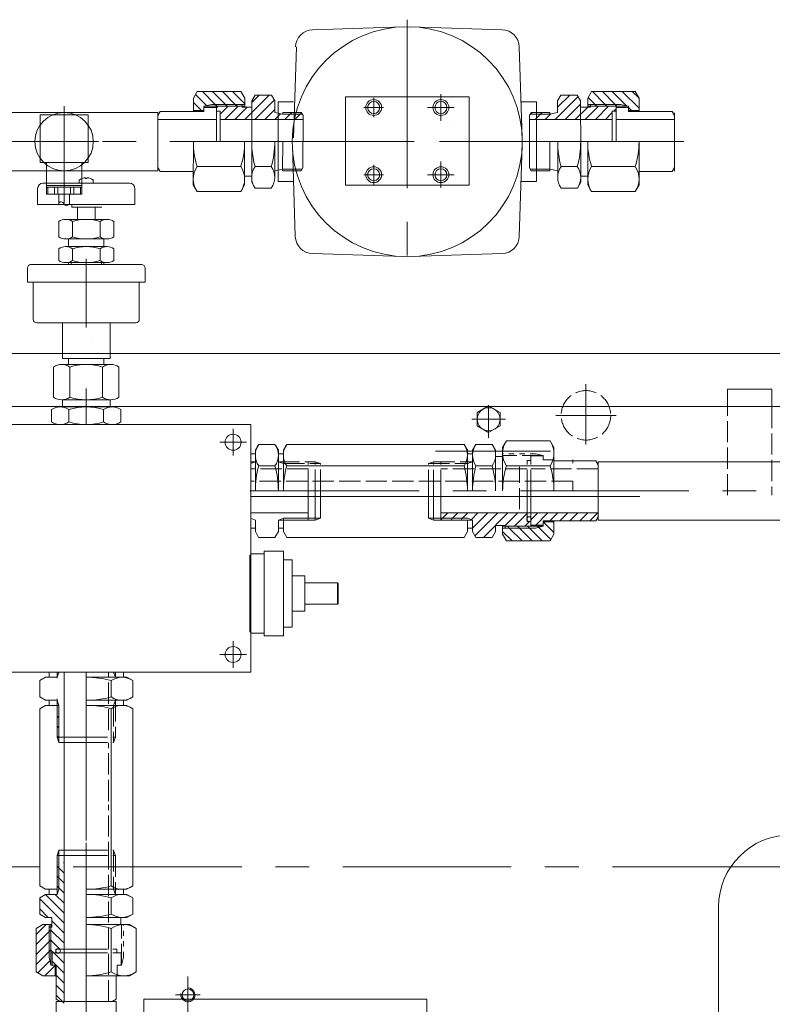
# Model space of a CAD drawing. Units: inches. Extents: x 76 to 22091, y 292 to 17065.
# Drawn here: x 11742 to 12167, y 7151 to 7707 of the extents above; entities that cross this region are included whole.
import ezdxf

# ---------------------------------------------------------------- set-up
doc = ezdxf.new("R2010")
doc.units = ezdxf.units.IN
doc.header["$MEASUREMENT"] = 0
for name, pattern in [('ACAD_ISO02W100', [15, 12, -3]), ('CENTER', [50.8, 31.75, -6.35, 6.35, -6.35]), ('EB_DASH', [6, 3, -3])]:
    doc.linetypes.add(name, pattern=pattern)
for name, color, linetype, lineweight in [('CAXA0', 7, 'Continuous', 5), ('CAXA1', 5, 'CENTER', 5), ('CAXA2', 6, 'EB_DASH', 5), ('CAXA3', 7, 'Continuous', 5), ('CAXA4', 3, 'Continuous', 5)]:
    doc.layers.add(name, color=color, linetype=linetype, lineweight=lineweight)

msp = doc.modelspace()

# ---------------------------------------------------------------- linework, layer by layer
at = {"layer": 'CAXA0', "color": 7, "linetype": 'Continuous', "lineweight": 5}
for p, q in [((11840.09, 7662.9), (11840.08, 7655.4)), ((11840.09, 7662.9), (11842.28, 7666.69)), ((11841.27, 7664.96), (11847.51, 7658.71)), ((11842.28, 7666.69), (11866.9, 7666.67)), ((11845.2, 7666.69), (11852.49, 7659.39)), ((11850.85, 7666.69), (11858.15, 7659.38)), ((11856.51, 7666.68), (11863.8, 7659.37)), ((11862.17, 7666.68), (11869.08, 7659.75)), ((11869.09, 7662.88), (11866.9, 7666.67)), ((11869.09, 7662.88), (11869.08, 7657.87)), ((11882.96, 7664.66), (11869.15, 7650.87)), ((11877.3, 7664.66), (11873.08, 7660.45)), ((11873.08, 7661.37), (11874.99, 7664.66)), ((11885.8, 7661.84), (11874.81, 7650.87)), ((11874.99, 7664.66), (11884.18, 7664.66)), ((11886.08, 7661.35), (11884.18, 7664.66)), ((11926.01, 7663.66), (11996.01, 7663.66)), ((11926.01, 7613.66), (11926.01, 7663.66)), ((11996.01, 7663.66), (11996.01, 7613.66)), ((12057.61, 7663.79), (12044.65, 7650.85)), ((12046.01, 7661.35), (12047.91, 7664.66)), ((12052.82, 7664.66), (12046.01, 7657.86)), ((12057.1, 7664.66), (12047.91, 7664.66)), ((12059.01, 7661.37), (12057.1, 7664.66)), ((12063.01, 7662.88), (12065.19, 7666.67)), ((12063.01, 7662.88), (12063.01, 7657.87)), ((12063.29, 7663.36), (12067.27, 7659.37)), ((12089.82, 7666.69), (12065.19, 7666.67)), ((12065.63, 7666.67), (12072.91, 7659.38)), ((12071.28, 7666.68), (12078.56, 7659.38)), ((12076.93, 7666.68), (12084.97, 7658.62)), ((12082.57, 7666.69), (12092.01, 7657.23)), ((12088.22, 7666.69), (12092.01, 7662.9)), ((12092.01, 7662.9), (12089.82, 7666.69)), ((12092.01, 7662.9), (12092.02, 7655.4)), ((11840.08, 7660.49), (11844.67, 7655.89)), ((11840.08, 7655.9), (11846.08, 7655.89)), ((11846.08, 7658.39), (11869.08, 7658.37)), ((11846.08, 7658.39), (11846.08, 7655.39)), ((11846.08, 7657.69), (11853.08, 7657.68)), ((11847.51, 7658.71), (11847.83, 7658.39)), ((11852.49, 7659.39), (11853.49, 7658.38)), ((11853.08, 7658.38), (11853.06, 7638.38)), ((11854.03, 7658.38), (11853.08, 7657.44)), ((11859.69, 7658.38), (11855.18, 7653.88)), ((11865.34, 7658.37), (11857.84, 7650.88)), ((11858.15, 7659.38), (11859.14, 7658.38)), ((11870.5, 7657.87), (11863.49, 7650.88)), ((11863.8, 7659.37), (11864.8, 7658.37)), ((11867.58, 7659.37), (11867.58, 7657.87)), ((11867.58, 7657.87), (11873.08, 7657.87)), ((11873.08, 7657.68), (11873.06, 7638.38)), ((11873.08, 7661.37), (11873.08, 7657.87)), ((11886.08, 7656.47), (11880.46, 7650.86)), ((11886.08, 7661.35), (11886.08, 7654.85)), ((12046.01, 7661.35), (12046.02, 7654.85)), ((12059.01, 7659.54), (12050.32, 7650.86)), ((12063.01, 7657.87), (12055.99, 7650.86)), ((12059.01, 7661.37), (12059.01, 7657.87)), ((12064.51, 7657.87), (12059.01, 7657.87)), ((12059.01, 7657.68), (12059.03, 7638.38)), ((12069.17, 7658.38), (12061.65, 7650.87)), ((12086.01, 7658.39), (12063.01, 7658.37)), ((12064.51, 7659.37), (12064.51, 7657.87)), ((12067.27, 7659.37), (12068.26, 7658.37)), ((12074.84, 7658.38), (12067.32, 7650.87)), ((12072.91, 7659.38), (12073.91, 7658.38)), ((12079.01, 7656.89), (12077.75, 7655.63)), ((12078.56, 7659.38), (12079.56, 7658.39)), ((12079.01, 7658.38), (12079.03, 7638.38)), ((12086.01, 7657.69), (12079.01, 7657.68)), ((12084.97, 7658.62), (12085.2, 7658.39)), ((12086.01, 7658.39), (12086.02, 7655.39)), ((12086.01, 7657.58), (12087.7, 7655.89)), ((12092.01, 7655.9), (12086.01, 7655.89)), ((11635.07, 7654.85), (11820.02, 7654.85)), ((11753.52, 7653.57), (11780.52, 7653.57)), ((11753.52, 7626.57), (11753.52, 7653.57)), ((11780.52, 7626.57), (11780.52, 7653.57)), ((11820.02, 7654.85), (11819.99, 7621.85)), ((11820.01, 7650.91), (11853.07, 7650.88)), ((11820.02, 7653.08), (11821.37, 7655.42)), ((11821.36, 7655.41), (11846.08, 7655.39)), ((11853.08, 7655.63), (11855.18, 7655.63)), ((11855.18, 7655.63), (11855.16, 7638.38)), ((11855.17, 7650.88), (11902.07, 7650.84)), ((11890.58, 7653.85), (11886.08, 7654.85)), ((11889.39, 7654.12), (11886.12, 7650.85)), ((11890.58, 7654.85), (11901.08, 7654.84)), ((11890.58, 7654.85), (11890.58, 7653.85)), ((11894.78, 7653.85), (11891.78, 7650.85)), ((11895.78, 7654.85), (11894.78, 7653.85)), ((11900.44, 7653.84), (11897.43, 7650.84)), ((11901.21, 7654.61), (11900.44, 7653.84)), ((11902.08, 7653.11), (11901.06, 7654.86)), ((11902.08, 7653.11), (11902.05, 7623.57)), ((12030.02, 7653.11), (12031.03, 7654.86)), ((12030.02, 7653.11), (12030.04, 7623.57)), ((12076.92, 7650.88), (12030.02, 7650.84)), ((12030.66, 7653.84), (12030.14, 7653.33)), ((12031.66, 7654.84), (12030.66, 7653.84)), ((12041.52, 7654.85), (12031.02, 7654.84)), ((12036.33, 7653.85), (12033.32, 7650.84)), ((12037.33, 7654.85), (12036.33, 7653.85)), ((12042.13, 7653.99), (12038.99, 7650.85)), ((12041.52, 7653.85), (12046.02, 7654.85)), ((12041.52, 7654.85), (12041.52, 7653.85)), ((12076.92, 7654.8), (12072.99, 7650.88)), ((12079.01, 7655.63), (12076.91, 7655.63)), ((12076.91, 7655.63), (12076.93, 7638.38)), ((12112.08, 7650.91), (12079.02, 7650.88)), ((12110.73, 7655.41), (12086.02, 7655.39)), ((12112.08, 7653.08), (12110.73, 7655.42)), ((12112.08, 7654.68), (12112.11, 7621.68)), ((11840.06, 7638.4), (11840.04, 7613.89)), ((11869.04, 7613.86), (11869.06, 7638.37)), ((11873.04, 7615.37), (11873.06, 7638.37)), ((11886.06, 7638.36), (11886.05, 7618.13)), ((11890.56, 7638.35), (11890.55, 7621.85)), ((12041.53, 7638.35), (12041.55, 7621.85)), ((12046.03, 7638.36), (12046.05, 7618.13)), ((12078.51, 7638.36), (12054.79, 7638.36)), ((12059.05, 7615.37), (12059.03, 7638.37)), ((12063.05, 7613.86), (12063.03, 7638.37)), ((12092.03, 7638.4), (12092.05, 7613.89)), ((11753.52, 7626.57), (11780.52, 7626.57)), ((11757.02, 7608.57), (11757.02, 7626.57)), ((11777.02, 7608.57), (11777.02, 7626.57)), ((11819.99, 7623.75), (11821.34, 7621.41)), ((11842.24, 7624.24), (11866.86, 7624.22)), ((11874.96, 7624.21), (11884.15, 7624.21)), ((11890.55, 7622.85), (11886.05, 7621.86)), ((11902.05, 7623.57), (11901.04, 7621.82)), ((12030.04, 7623.57), (12031.06, 7621.82)), ((12041.54, 7622.85), (12046.05, 7621.86)), ((12057.14, 7624.21), (12047.95, 7624.21)), ((12089.85, 7624.24), (12065.23, 7624.22)), ((12112.1, 7623.75), (12110.76, 7621.41)), ((11635.08, 7621.85), (11819.99, 7621.85)), ((11779.12, 7617.96), (11779.12, 7617.57)), ((11779.12, 7617.57), (11779.92, 7617.57)), ((11779.92, 7617.96), (11779.92, 7617.57)), ((11821.34, 7621.41), (11840.05, 7621.4)), ((11869.05, 7618.87), (11873.05, 7618.87)), ((11890.55, 7621.85), (11901.05, 7621.84)), ((12041.55, 7621.85), (12031.05, 7621.84)), ((12063.05, 7618.87), (12059.05, 7618.87)), ((12110.76, 7621.41), (12092.05, 7621.4)), ((11752.02, 7602.86), (11752.02, 7611.86)), ((11755.02, 7614.86), (11804.02, 7614.86)), ((11777.02, 7613.57), (11757.02, 7613.57)), ((11777.02, 7612.57), (11757.02, 7612.57)), ((11757.83, 7608.57), (11757.83, 7612.57)), ((11761.48, 7608.57), (11761.48, 7612.57)), ((11763.37, 7608.57), (11763.37, 7612.57)), ((11770.67, 7608.57), (11770.67, 7612.57)), ((11772.55, 7608.57), (11772.55, 7612.57)), ((11775.52, 7614.86), (11775.52, 7616.56)), ((11776.2, 7608.57), (11776.2, 7612.57)), ((11783.52, 7616.58), (11783.52, 7614.86)), ((11807.02, 7602.86), (11807.02, 7611.86)), ((11840.04, 7613.89), (11842.23, 7610.09)), ((11869.04, 7613.86), (11866.85, 7610.07)), ((11873.04, 7615.37), (11874.94, 7612.06)), ((11874.94, 7612.06), (11884.13, 7612.06)), ((11926.01, 7613.66), (11996.01, 7613.66)), ((12057.15, 7612.06), (12047.96, 7612.06)), ((12059.05, 7615.37), (12057.15, 7612.06)), ((12063.05, 7613.86), (12065.24, 7610.07)), ((12092.05, 7613.89), (12089.87, 7610.09)), ((11777.02, 7608.57), (11757.02, 7608.57)), ((11764.02, 7603.57), (11764.02, 7608.57)), ((11770.02, 7603.04), (11770.02, 7608.57)), ((11842.23, 7610.09), (11866.85, 7610.07)), ((12089.87, 7610.09), (12065.24, 7610.07)), ((11752.02, 7602.86), (11779.52, 7602.86)), ((11771.29, 7602.86), (11771.29, 7601.36)), ((11784.52, 7601.36), (11771.29, 7601.36)), ((11774.52, 7601.36), (11788.29, 7601.36)), ((11774.52, 7594.36), (11774.52, 7601.36)), ((11779.52, 7602.86), (11807.02, 7602.86)), ((11784.52, 7594.36), (11784.52, 7601.36)), ((11763.93, 7584.51), (11763.93, 7593.21)), ((11791.21, 7594.36), (11767.83, 7594.36)), ((11771.73, 7593.21), (11771.73, 7584.51)), ((11787.32, 7593.21), (11787.32, 7584.51)), ((11795.11, 7584.51), (11795.11, 7593.21)), ((11791.21, 7583.36), (11767.83, 7583.36)), ((11791.21, 7578.98), (11767.83, 7578.98)), ((11769.52, 7578.98), (11769.52, 7583.36)), ((11789.52, 7578.98), (11789.52, 7583.36)), ((11763.93, 7571.13), (11763.93, 7577.83)), ((11771.73, 7577.83), (11771.73, 7571.13)), ((11787.32, 7577.83), (11787.32, 7571.13)), ((11795.11, 7571.13), (11795.11, 7577.83)), ((11746.27, 7558.86), (11746.27, 7566.86)), ((11810.77, 7568.86), (11748, 7568.86)), ((11791.21, 7569.98), (11767.83, 7569.98)), ((11769.52, 7568.86), (11769.52, 7569.98)), ((11789.52, 7568.86), (11789.52, 7569.98)), ((11812.77, 7566.86), (11812.77, 7558.86)), ((11746.27, 7558.86), (11812.77, 7558.86)), ((11749.52, 7537.86), (11749.52, 7558.86)), ((11809.52, 7537.86), (11809.52, 7558.86)), ((11751.52, 7535.86), (11807.52, 7535.86)), ((11766.02, 7535.87), (11766.02, 7515.79)), ((11793.02, 7535.87), (11793.02, 7515.79)), ((12752.01, 7518.58), (11302.01, 7518.58)), ((11793.38, 7512.36), (11765.66, 7512.36)), ((11793.02, 7515.79), (11766.02, 7515.79)), ((11769.52, 7512.36), (11769.52, 7515.79)), ((11789.52, 7512.36), (11789.52, 7515.79)), ((11761.05, 7493.82), (11761.05, 7510.9)), ((11770.28, 7510.9), (11770.28, 7493.82)), ((11788.76, 7510.9), (11788.76, 7493.82)), ((11798, 7493.82), (11798, 7510.9)), ((12167.01, 7498.37), (12142.01, 7498.37)), ((12142.01, 7488.37), (12142.01, 7498.37)), ((12167.01, 7488.37), (12167.01, 7498.37)), ((11765.66, 7492.36), (11779.52, 7492.36)), ((11766.02, 7488.36), (11766.02, 7492.36)), ((11793.38, 7492.36), (11779.52, 7492.36)), ((11793.02, 7488.36), (11793.02, 7492.36)), ((12007.01, 7488.88), (12000.51, 7485.12)), ((12013.51, 7485.12), (12007.01, 7488.88)), ((12752.01, 7488.58), (11302.01, 7488.58)), ((11759.89, 7479.85), (11759.89, 7486.87)), ((11794.24, 7488.36), (11764.8, 7488.36)), ((11769.71, 7486.87), (11769.71, 7479.85)), ((11789.34, 7486.87), (11789.34, 7479.85)), ((11799.15, 7479.85), (11799.15, 7486.87)), ((12000.51, 7477.62), (12000.51, 7485.12)), ((12013.51, 7477.62), (12013.51, 7485.12)), ((11737.52, 7478.36), (11872.52, 7478.36)), ((11764.8, 7478.36), (11811.52, 7478.36)), ((11767.02, 7478.37), (11767.02, 7478.36)), ((11872.52, 7440.86), (11872.52, 7478.36)), ((12000.51, 7477.62), (12007.01, 7473.87)), ((12007.01, 7473.87), (12013.51, 7477.62)), ((11875.11, 7463.86), (11877.02, 7467.16)), ((11877.02, 7467.16), (11886.21, 7467.16)), ((11888.11, 7463.86), (11886.21, 7467.16)), ((11890.98, 7463.86), (11892.89, 7467.16)), ((11892.89, 7467.16), (11993.11, 7467.16)), ((11995.01, 7463.86), (11993.11, 7467.16)), ((11997.91, 7463.86), (11999.82, 7467.16)), ((12009.01, 7467.16), (11999.82, 7467.16)), ((12010.91, 7463.86), (12009.01, 7467.16)), ((12014.91, 7465.37), (12017.1, 7469.16)), ((12041.72, 7469.16), (12017.1, 7469.16)), ((12043.91, 7465.37), (12041.72, 7469.16)), ((11872.52, 7461.86), (11875.14, 7461.86)), ((11875.11, 7440.86), (11875.11, 7463.86)), ((11875.11, 7463.86), (11875.11, 7457.36)), ((11875.11, 7440.86), (11875.11, 7463.86)), ((11888.08, 7461.86), (11891.01, 7461.86)), ((11888.11, 7440.86), (11888.11, 7463.86)), ((11888.11, 7460.36), (11888.11, 7463.86)), ((11888.11, 7463.86), (11888.11, 7440.86)), ((11888.11, 7440.86), (11888.11, 7463.86)), ((11890.98, 7440.86), (11890.98, 7463.86)), ((11890.98, 7463.86), (11890.98, 7457.36)), ((11890.98, 7440.86), (11890.98, 7463.86)), ((11977.01, 7463.36), (12042.01, 7463.36)), ((11995.01, 7440.86), (11995.01, 7463.86)), ((11995.01, 7463.86), (11995.01, 7440.86)), ((11995.01, 7460.36), (11995.01, 7463.86)), ((11995.01, 7461.86), (11997.94, 7461.86)), ((11995.01, 7440.86), (11995.01, 7461.86)), ((11997.91, 7463.86), (11997.91, 7457.36)), ((11997.91, 7440.86), (11997.91, 7463.86)), ((12010.91, 7440.86), (12010.91, 7463.86)), ((12010.91, 7460.36), (12010.91, 7463.86)), ((12010.91, 7463.86), (12010.91, 7440.86)), ((12014.91, 7460.36), (12014.91, 7465.37)), ((12014.91, 7465.37), (12014.91, 7440.86)), ((12043.91, 7465.37), (12043.91, 7457.86)), ((12043.91, 7440.86), (12043.91, 7465.37)), ((11872.43, 7456.36), (11875.11, 7457.36)), ((11872.43, 7456.36), (11872.52, 7456.36)), ((11872.52, 7457.36), (11875.11, 7457.36)), ((11888.11, 7457.36), (11890.98, 7456.28)), ((11995.01, 7457.36), (11997.91, 7457.36)), ((12014.91, 7460.36), (12010.91, 7460.36)), ((12067.56, 7457.86), (12043.91, 7457.86)), ((12068.91, 7455.53), (12067.56, 7457.86)), ((12068.91, 7424.36), (12068.91, 7457.36)), ((11886.21, 7455.01), (11877.02, 7455.01)), ((11993.11, 7455.01), (11892.89, 7455.01)), ((12009.01, 7455.01), (11999.82, 7455.01)), ((12041.72, 7455.01), (12017.1, 7455.01)), ((11872.52, 7338.36), (11872.52, 7440.86)), ((11904.98, 7424.36), (11904.98, 7440.86)), ((11909.01, 7424.36), (11909.01, 7440.87)), ((11912.01, 7425.44), (11912.01, 7440.87)), ((11972.91, 7425.44), (11972.91, 7440.86)), ((11975.91, 7424.36), (11975.91, 7440.86)), ((11979.91, 7424.36), (11979.91, 7440.86)), ((12028.81, 7423.61), (12028.81, 7440.86)), ((12030.91, 7421.56), (12030.91, 7440.86)), ((12030.91, 7420.86), (12030.91, 7440.86)), ((11872.52, 7437.76), (12092.51, 7437.76)), ((11904.98, 7428.36), (11872.52, 7428.36)), ((12066.91, 7428.36), (11979.91, 7428.36)), ((11983.9, 7428.36), (11980.9, 7425.36)), ((11989.56, 7428.36), (11986.55, 7425.36)), ((11995.21, 7428.36), (11992.21, 7425.36)), ((12000.87, 7428.36), (11997.22, 7424.71)), ((12006.53, 7428.36), (11997.91, 7419.74)), ((12012.18, 7428.36), (11999.29, 7415.47)), ((12017.84, 7428.36), (12004.04, 7414.56)), ((12023.5, 7428.36), (12016.41, 7421.27)), ((12028.81, 7428.02), (12021.66, 7420.86)), ((12068.91, 7428.36), (12030.91, 7428.36)), ((12034.81, 7428.36), (12030.91, 7424.46)), ((12040.47, 7428.36), (12033.67, 7421.56)), ((12046.13, 7428.36), (12041.63, 7423.86)), ((12051.78, 7428.36), (12047.28, 7423.86)), ((12057.44, 7428.36), (12052.94, 7423.86)), ((12063.1, 7428.36), (12058.6, 7423.86)), ((12068.75, 7428.36), (12064.25, 7423.86)), ((11872.43, 7425.36), (11872.52, 7425.36)), ((11872.43, 7425.36), (11875.11, 7424.36)), ((11875.11, 7417.86), (11875.11, 7424.36)), ((11875.11, 7424.36), (11875.11, 7417.86)), ((11888.11, 7424.36), (11890.98, 7425.44)), ((11888.11, 7417.86), (11888.11, 7424.36)), ((11888.11, 7417.86), (11888.11, 7424.36)), ((11890.98, 7417.86), (11890.98, 7425.44)), ((11909.01, 7424.36), (11911.95, 7425.44)), ((11980.9, 7425.36), (11979.91, 7424.37)), ((11986.55, 7425.36), (11985.55, 7424.36)), ((11992.21, 7425.36), (11991.21, 7424.36)), ((11995.01, 7425.44), (11997.91, 7424.36)), ((11995.01, 7424.36), (11997.91, 7424.36)), ((11995.01, 7417.86), (11995.01, 7424.36)), ((11997.91, 7417.86), (11997.91, 7424.36)), ((12030.12, 7423.61), (12027.37, 7420.86)), ((12030.91, 7423.61), (12028.81, 7423.61)), ((12037.91, 7420.86), (12037.91, 7423.86)), ((12067.56, 7423.86), (12037.91, 7423.86)), ((12043.91, 7423.36), (12037.91, 7423.36)), ((12037.91, 7423.28), (12043.91, 7417.28)), ((12043.48, 7423.36), (12043.91, 7422.93)), ((12043.91, 7416.35), (12043.91, 7423.86)), ((12068.91, 7426.2), (12067.56, 7423.86)), ((11872.52, 7419.86), (11875.11, 7419.86)), ((11875.11, 7417.86), (11876.97, 7414.56)), ((11888.11, 7417.86), (11886.21, 7414.56)), ((11888.11, 7419.86), (11891.01, 7419.86)), ((11890.98, 7417.86), (11892.89, 7414.56)), ((11995.01, 7417.86), (11993.11, 7414.56)), ((11995.01, 7419.86), (11997.91, 7419.86)), ((11997.91, 7417.86), (11999.82, 7414.56)), ((12010.91, 7417.86), (12009.01, 7414.56)), ((12016.41, 7421.36), (12010.91, 7421.36)), ((12010.91, 7417.86), (12010.91, 7421.36)), ((12014.91, 7416.35), (12014.91, 7421.36)), ((12037.91, 7420.86), (12014.91, 7420.86)), ((12014.91, 7417.99), (12020.34, 7412.56)), ((12016.41, 7419.86), (12016.41, 7421.36)), ((12017.7, 7420.86), (12018.7, 7419.86)), ((12018.7, 7419.86), (12026, 7412.56)), ((12023.36, 7420.86), (12024.36, 7419.86)), ((12024.36, 7419.86), (12031.66, 7412.56)), ((12029.01, 7420.86), (12030.01, 7419.86)), ((12030.01, 7419.86), (12037.31, 7412.56)), ((12037.91, 7421.56), (12030.91, 7421.56)), ((12034.67, 7420.86), (12035.26, 7420.27)), ((12035.26, 7420.27), (12042.18, 7413.35)), ((11876.97, 7414.56), (11886.21, 7414.56)), ((11877.02, 7414.56), (11886.21, 7414.56)), ((11892.89, 7414.56), (11993.11, 7414.56)), ((11892.89, 7414.56), (11950.16, 7414.56)), ((12009.01, 7414.56), (11999.82, 7414.56)), ((12014.91, 7416.35), (12017.1, 7412.56)), ((12041.72, 7412.56), (12017.1, 7412.56)), ((12043.91, 7416.35), (12041.72, 7412.56)), ((11891.02, 7406.86), (11880.02, 7406.86)), ((11880.02, 7358.86), (11880.02, 7406.86)), ((11891.02, 7358.86), (11891.02, 7406.86)), ((11872.02, 7404.36), (11872.52, 7404.86)), ((11872.02, 7361.36), (11872.02, 7404.36)), ((11896.02, 7401.86), (11891.02, 7401.86)), ((11896.02, 7363.86), (11896.02, 7401.86)), ((11903.02, 7392.86), (11896.02, 7392.86)), ((11903.02, 7372.86), (11903.02, 7392.86)), ((11921.52, 7388.86), (11903.02, 7388.86)), ((11921.52, 7376.86), (11921.52, 7388.86)), ((11921.52, 7388.86), (11922.02, 7388.36)), ((11922.02, 7377.36), (11922.02, 7388.36)), ((11903.02, 7372.86), (11896.02, 7372.86)), ((11921.52, 7376.86), (11903.02, 7376.86)), ((11921.52, 7376.86), (11922.02, 7377.36)), ((11872.02, 7361.36), (11872.52, 7360.86)), ((11896.02, 7363.86), (11891.02, 7363.86)), ((11891.02, 7358.86), (11880.02, 7358.86)), ((11737.52, 7338.36), (11779.52, 7338.36)), ((11756.52, 7335.46), (11753.22, 7333.6)), ((11753.22, 7333.6), (11753.22, 7324.37)), ((11753.22, 7333.56), (11753.22, 7324.37)), ((11756.52, 7335.46), (11763.02, 7335.46)), ((11763.02, 7335.46), (11756.52, 7335.46)), ((11758.52, 7338.36), (11758.52, 7335.46)), ((11764.1, 7338.36), (11763.02, 7335.46)), ((11767.02, 7305.59), (11767.02, 7338.36)), ((11779.52, 7338.36), (11872.52, 7338.36)), ((11779.52, 7335.46), (11802.52, 7335.46)), ((11779.52, 7335.46), (11802.52, 7335.46)), ((11793.67, 7324.37), (11793.67, 7333.56)), ((11794.94, 7338.36), (11796.02, 7335.46)), ((11796.02, 7338.36), (11796.02, 7335.46)), ((11802.52, 7335.46), (11796.02, 7335.46)), ((11800.52, 7338.36), (11800.52, 7335.43)), ((11802.52, 7335.46), (11805.82, 7333.56)), ((11805.82, 7333.56), (11805.82, 7324.37)), ((11756.52, 7322.46), (11753.22, 7324.37)), ((11756.52, 7322.46), (11763.02, 7322.46)), ((11756.52, 7322.46), (11763.02, 7322.46)), ((11758.52, 7322.46), (11758.52, 7319.56)), ((11763.02, 7322.46), (11764.1, 7319.59)), ((11779.52, 7322.46), (11802.52, 7322.46)), ((11802.52, 7322.46), (11779.52, 7322.46)), ((11779.52, 7322.46), (11802.52, 7322.46)), ((11796.02, 7322.46), (11794.94, 7319.59)), ((11799.02, 7322.46), (11802.52, 7322.46)), ((11800.52, 7322.49), (11800.52, 7319.56)), ((11802.52, 7322.46), (11805.82, 7324.37)), ((11756.52, 7319.59), (11753.22, 7317.68)), ((11753.22, 7317.68), (11753.22, 7217.47)), ((11753.22, 7317.68), (11753.22, 7260.41)), ((11756.52, 7319.59), (11764.1, 7319.59)), ((11779.52, 7319.59), (11802.52, 7319.59)), ((11779.52, 7319.59), (11802.52, 7319.59)), ((11793.67, 7217.47), (11793.67, 7317.68)), ((11802.52, 7319.59), (11796.02, 7319.59)), ((11802.52, 7319.59), (11805.82, 7317.68)), ((11805.82, 7317.68), (11805.82, 7217.47)), ((11763.01, 7313.51), (11764.01, 7312.51)), ((11767.02, 7230.36), (11767.02, 7314.36)), ((11763.01, 7307.85), (11764.01, 7306.85)), ((11763.01, 7302.2), (11764.01, 7301.2)), ((11763.02, 7301.56), (11764.1, 7298.63)), ((11763.02, 7301.56), (11779.52, 7301.56)), ((11764.1, 7298.56), (11779.52, 7298.56)), ((11767.02, 7230.36), (11767.02, 7263.36)), ((11763.02, 7234.66), (11779.52, 7234.66)), ((11764.1, 7237.66), (11779.52, 7237.66)), ((11763.02, 7228.65), (11764.02, 7227.65)), ((11764.02, 7227.65), (11767.02, 7224.65)), ((11766.67, 7230.66), (11767.02, 7230.31)), ((11767.02, 7152.16), (11767.02, 7230.66)), ((11763.02, 7223), (11764.02, 7222)), ((11764.02, 7222), (11767.02, 7218.99)), ((11756.52, 7215.56), (11753.22, 7217.47)), ((11763.02, 7217.34), (11764.02, 7216.34)), ((11764.02, 7216.34), (11767.02, 7213.34)), ((11802.52, 7215.56), (11805.82, 7217.47)), ((11756.52, 7212.66), (11753.22, 7210.76)), ((11753.22, 7201.57), (11753.22, 7210.76)), ((11756.43, 7212.61), (11767.02, 7202.02)), ((11756.52, 7215.56), (11763.02, 7215.56)), ((11756.52, 7212.66), (11763.02, 7212.66)), ((11758.52, 7215.56), (11758.52, 7212.66)), ((11762.04, 7212.66), (11767.02, 7207.68)), ((11763.02, 7215.56), (11763.02, 7212.66)), ((11764.1, 7215.56), (11763.02, 7212.66)), ((11779.52, 7215.56), (11802.52, 7215.56)), ((11802.52, 7215.56), (11779.52, 7215.56)), ((11779.52, 7215.56), (11800.52, 7215.56)), ((11779.52, 7212.66), (11802.52, 7212.66)), ((11793.67, 7201.57), (11793.67, 7210.76)), ((11796.02, 7215.56), (11796.02, 7212.66)), ((11802.52, 7212.66), (11796.02, 7212.66)), ((11799.02, 7215.56), (11802.52, 7215.56)), ((11800.52, 7215.56), (11800.52, 7212.63)), ((11802.52, 7212.66), (11805.82, 7210.76)), ((11805.82, 7201.57), (11805.82, 7210.76)), ((11753.22, 7210.16), (11767.02, 7196.37)), ((12137.01, 6791.13), (12137.01, 7205.6)), ((11753.22, 7204.51), (11758.07, 7199.66)), ((11756.52, 7199.66), (11753.22, 7201.57)), ((11756.52, 7199.66), (11760.02, 7199.66)), ((11760.02, 7194.16), (11760.02, 7199.66)), ((11779.52, 7199.66), (11802.52, 7199.66)), ((11802.52, 7199.66), (11779.52, 7199.66)), ((11799.02, 7195.66), (11799.02, 7199.66)), ((11799.02, 7199.66), (11802.52, 7199.66)), ((11802.52, 7199.66), (11805.82, 7201.57)), ((11755.01, 7195.66), (11751.22, 7193.47)), ((11756.86, 7195.66), (11751.22, 7190.03)), ((11755.01, 7195.66), (11760.02, 7195.66)), ((11758.52, 7194.16), (11760.02, 7194.16)), ((11759.52, 7172.66), (11759.52, 7195.66)), ((11760.02, 7197.71), (11767.02, 7190.71)), ((11804.03, 7195.66), (11779.52, 7195.66)), ((11799.02, 7195.66), (11804.03, 7195.66)), ((11804.03, 7195.66), (11807.82, 7193.47)), ((11751.22, 7168.85), (11751.22, 7193.47)), ((11758.52, 7191.67), (11751.22, 7184.37)), ((11759.52, 7192.67), (11758.52, 7191.67)), ((11759.52, 7192.55), (11767.02, 7185.05)), ((11793.67, 7168.85), (11793.67, 7193.47)), ((11807.82, 7168.85), (11807.82, 7193.47)), ((11758.52, 7186.01), (11751.22, 7178.71)), ((11759.52, 7187.01), (11758.52, 7186.01)), ((11759.52, 7186.89), (11764.66, 7181.76)), ((11758.52, 7180.36), (11751.22, 7173.06)), ((11759.52, 7181.36), (11758.52, 7180.36)), ((11759.52, 7181.24), (11761.1, 7179.66)), ((11759.52, 7179.66), (11779.52, 7179.66)), ((11760.22, 7172.66), (11760.22, 7179.66)), ((11760.22, 7179.66), (11779.52, 7179.66)), ((11761.1, 7179.66), (11767.02, 7173.74)), ((11762.27, 7179.66), (11762.27, 7181.76)), ((11762.27, 7181.76), (11779.52, 7181.76)), ((11766.76, 7179.66), (11767.02, 7179.39)), ((11758.97, 7175.15), (11752.14, 7168.32)), ((11762.02, 7172.54), (11756.14, 7166.66)), ((11759.52, 7175.7), (11758.97, 7175.15)), ((11759.52, 7172.66), (11762.52, 7172.66)), ((11760.22, 7174.88), (11762.44, 7172.66)), ((11762.02, 7166.66), (11762.02, 7172.66)), ((11762.52, 7153.51), (11762.52, 7172.66)), ((11762.52, 7172.58), (11767.02, 7168.08)), ((11755.01, 7166.66), (11751.22, 7168.85)), ((11755.01, 7166.66), (11762.52, 7166.66)), ((11762.02, 7166.88), (11761.8, 7166.66)), ((11762.52, 7166.92), (11767.02, 7162.42)), ((11779.52, 7166.66), (11804.03, 7166.66)), ((11804.03, 7166.66), (11796.52, 7166.66)), ((11796.52, 7153.51), (11796.52, 7166.66)), ((11804.03, 7166.66), (11807.82, 7168.85)), ((11762.52, 7161.27), (11767.02, 7156.77)), ((11762.52, 7155.61), (11767.02, 7151.11)), ((11764.86, 7152.16), (11762.52, 7153.51)), ((11762.52, 7152.16), (11762.52, 7072.26)), ((11762.52, 7152.16), (11796.52, 7152.16)), ((11794.19, 7152.16), (11796.52, 7153.51)), ((11796.52, 7152.16), (11796.52, 7072.26)), ((11812, 7153.37), (11972, 7153.37)), ((11972, 6803.37), (11972, 7153.37))]:
    msp.add_line(p, q, dxfattribs=at)
for centre, radius in [((11942.01, 7657.66), 4.5), ((11980.01, 7657.66), 4.5), ((11942.01, 7657.66), 3.4), ((11980.01, 7657.66), 3.4), ((11767.02, 7638.35), 16.49), ((11942.01, 7619.66), 4.5), ((11942.01, 7619.66), 3.4), ((11980.01, 7619.66), 4.5), ((11980.01, 7619.66), 3.4), ((12007.01, 7481.37), 6.5), ((11862.52, 7468.36), 4.5), ((12029.9, 7424.93), 1.32), ((11862.52, 7348.36), 4.5), ((11763.59, 7180.68), 1.32), ((11837, 7155.87), 3.32)]:
    msp.add_circle(centre, radius, dxfattribs=at)
for centre, radius, start, end in [((11886.89, 7638.35), 46.83, 179.9486, 197.5365), ((11822.24, 7638.41), 46.83, 342.3606, 359.9486), ((11926.56, 7638.32), 53.5, 179.9486, 195.2857), ((11832.57, 7638.4), 53.5, 344.6114, 359.9486), ((12099.53, 7638.4), 53.5, 180.0514, 195.3886), ((12005.53, 7638.32), 53.5, 344.7143, 0.0514), ((12109.86, 7638.41), 46.83, 180.0514, 197.6394), ((12045.2, 7638.35), 46.83, 342.4635, 0.0514), ((11852.57, 7617.16), 12.53, 145.5643, 214.3328), ((11856.52, 7617.16), 12.53, 325.5643, 34.3328), ((11883.68, 7618.13), 10.64, 145.1234, 214.7737), ((11875.41, 7618.14), 10.64, 325.1234, 34.7737), ((12056.69, 7618.14), 10.64, 145.2263, 214.8766), ((12048.41, 7618.13), 10.64, 325.2263, 34.8766), ((12075.58, 7617.16), 12.53, 145.6672, 214.4357), ((12079.52, 7617.16), 12.53, 325.6672, 34.4357), ((11779.52, 7611.57), 6.39, 93.5833, 128.7523), ((11779.52, 7611.57), 6.4, 51.2477, 86.4167), ((11755.02, 7611.86), 3, 90, 180), ((11804.02, 7611.86), 3, 0, 90), ((11767.83, 7587.18), 7.18, 57.1328, 122.8672), ((11779.52, 7567.36), 27, 73.2213, 106.7787), ((11791.21, 7587.18), 7.18, 57.1328, 122.8672), ((11767.83, 7590.54), 7.18, 237.1328, 302.8672), ((11779.52, 7610.36), 27, 253.2213, 286.7787), ((11791.21, 7590.54), 7.18, 237.1328, 302.8672), ((11767.83, 7571.8), 7.18, 57.1328, 122.8672), ((11779.52, 7551.98), 27, 73.2213, 106.7787), ((11791.21, 7571.8), 7.18, 57.1328, 122.8672), ((11748.27, 7566.86), 2, 90, 180), ((11767.83, 7577.16), 7.18, 237.1328, 302.8672), ((11779.52, 7596.98), 27, 253.2213, 286.7787), ((11791.21, 7577.16), 7.18, 237.1328, 302.8672), ((11810.77, 7566.86), 2, 0, 90), ((11751.52, 7537.86), 2, 180, 270), ((11807.52, 7537.86), 2, 270, 0), ((11765.66, 7504.31), 8.05, 54.97, 125.03), ((11779.52, 7482.36), 30, 90, 107.9339), ((11779.52, 7482.36), 30, 72.0661, 90), ((11793.38, 7504.31), 8.05, 54.97, 125.03), ((11765.66, 7500.41), 8.05, 234.97, 305.03), ((11779.52, 7522.36), 30, 252.0661, 270), ((11779.52, 7522.36), 30, 270, 287.9339), ((11793.38, 7500.41), 8.05, 234.97, 305.03), ((11764.8, 7479.55), 8.81, 56.1491, 123.8509), ((11779.52, 7455.36), 33, 72.6971, 107.3029), ((11794.24, 7479.55), 8.81, 56.1491, 123.8509), ((11764.8, 7487.17), 8.81, 236.1491, 303.8509), ((11779.52, 7511.36), 33, 252.6971, 287.3029), ((11794.24, 7487.17), 8.81, 236.1491, 303.8509), ((11885.75, 7461.09), 10.64, 145.1748, 214.8252), ((11877.47, 7461.09), 10.64, 325.1748, 34.8252), ((11901.62, 7461.09), 10.64, 145.1748, 214.8252), ((11984.37, 7461.09), 10.64, 325.1748, 34.8252), ((12008.55, 7461.09), 10.64, 145.1748, 214.8252), ((12000.27, 7461.09), 10.64, 325.1748, 34.8252), ((12027.44, 7462.09), 12.53, 145.6158, 214.3842), ((12031.38, 7462.09), 12.53, 325.6158, 34.3842), ((11928.61, 7440.86), 53.5, 164.6628, 180), ((11834.61, 7440.86), 53.5, 0, 15.3372), ((11944.48, 7440.86), 53.5, 164.6628, 180), ((11941.51, 7440.86), 53.5, 0, 15.3372), ((12051.41, 7440.86), 53.5, 164.6628, 180), ((11957.41, 7440.86), 53.5, 0, 15.3372), ((12061.74, 7440.86), 46.83, 162.412, 180), ((11997.08, 7440.86), 46.83, 0, 17.588), ((11779.52, 7281.96), 53.5, 74.6628, 90), ((11799.75, 7324.82), 10.64, 55.1748, 124.8252), ((11779.52, 7375.96), 53.5, 270, 285.3372), ((11799.75, 7333.1), 10.64, 235.1748, 304.8252), ((11779.52, 7266.09), 53.5, 74.6628, 90), ((11799.75, 7308.95), 10.64, 55.1748, 124.8252), ((12177.72, 7205.6), 40.71, 90, 180), ((11779.52, 7269.06), 53.5, 270, 285.3372), ((11799.75, 7226.2), 10.64, 235.1748, 304.8252), ((11779.52, 7159.16), 53.5, 74.6628, 90), ((11799.75, 7202.02), 10.64, 55.1748, 124.8252), ((11779.52, 7253.16), 53.5, 270, 285.3372), ((11799.75, 7210.3), 10.64, 235.1748, 304.8252), ((11779.52, 7148.83), 46.83, 72.412, 90), ((11800.75, 7183.13), 12.53, 55.6158, 124.3842), ((11779.52, 7213.49), 46.83, 270, 287.588), ((11800.75, 7179.19), 12.53, 235.6158, 304.3842), ((11837, 7155.87), 4, 170, 90)]:
    msp.add_arc(centre, radius, start, end, dxfattribs=at)
msp.add_point((11872.21, 7440.86), dxfattribs=at)
msp.add_point((11872.21, 7440.86), dxfattribs=at)
at = {"layer": 'CAXA1', "linetype": 'CENTER', "lineweight": 5, "ltscale": 3}
for p, q in [((11961.01, 7707.32), (11961.01, 7564.95)), ((11942.01, 7652.16), (11942.01, 7663.16)), ((11980.01, 7665.16), (11980.01, 7650.16)), ((11767.02, 7618.59), (11767.02, 7658.4)), ((11767.02, 7618.59), (11767.02, 7658.4)), ((11767.02, 7618.59), (11767.02, 7658.4)), ((11767.02, 7618.44), (11767.02, 7658.26)), ((11767.02, 7657.84), (11767.02, 7618.86)), ((11767.02, 7623.57), (11767.02, 7656.57)), ((11936.51, 7657.66), (11947.51, 7657.66)), ((11972.51, 7657.66), (11987.51, 7657.66)), ((11974.51, 7657.66), (11985.51, 7657.66)), ((11961.01, 7625.44), (11961.01, 7651.91)), ((11986, 7649.64), (11986.1, 7649.64)), ((11522.02, 7638.35), (12060.95, 7638.35)), ((11786.51, 7638.35), (11747.53, 7638.35)), ((12117.28, 7638.35), (11820.6, 7638.35)), ((11767.02, 7623.57), (11767.02, 7603.57)), ((11942.01, 7614.16), (11942.01, 7625.16)), ((11980.01, 7627.16), (11980.01, 7612.16)), ((11936.51, 7619.66), (11947.51, 7619.66)), ((11972.51, 7619.66), (11987.51, 7619.66)), ((11974.51, 7619.66), (11985.51, 7619.66)), ((11779.52, 7533.22), (11779.52, 7572.08)), ((11783.02, 7526.87), (11783.02, 7526.77)), ((12062.01, 7501.18), (12062.01, 7467.18)), ((11779.52, 7498.84), (11779.52, 7478.36)), ((12007.01, 7489.38), (12007.01, 7470.87)), ((12079.01, 7483.58), (12045.01, 7483.58)), ((11997.51, 7481.37), (12016.51, 7481.37)), ((11862.52, 7475.86), (11862.52, 7460.86)), ((11855.02, 7468.36), (11870.02, 7468.36)), ((11872.52, 7440.86), (12808.16, 7440.86)), ((11862.52, 7355.86), (11862.52, 7340.86)), ((11855.02, 7348.36), (11870.02, 7348.36)), ((11779.52, 7146.61), (11779.52, 7338.36)), ((11779.52, 7338.36), (11779.52, 7137.72)), ((13086.6, 7228.36), (9138.6, 7228.36)), ((11837, 7143.9), (11837, 7166.22)), ((11837, 7162.87), (11837, 7148.87)), ((11830, 7155.87), (11844, 7155.87))]:
    msp.add_line(p, q, dxfattribs=at)
at = {"layer": 'CAXA2', "color": 7, "linetype": 'ACAD_ISO02W100', "lineweight": 5}
for p, q in [((12142.01, 7438.37), (12142.01, 7493.37)), ((12167.01, 7488.37), (12167.01, 7438.37)), ((12033.41, 7461.86), (12037.91, 7460.86)), ((11888.11, 7457.36), (11909.02, 7457.36)), ((11890.98, 7456.28), (11912.01, 7456.28)), ((11904.98, 7440.86), (11904.98, 7457.36)), ((11909.01, 7440.87), (11909.01, 7457.36)), ((11909.01, 7457.36), (11911.95, 7456.28)), ((11912.01, 7440.87), (11912.01, 7456.28)), ((11972.91, 7440.86), (11972.91, 7456.28)), ((11972.91, 7456.28), (11995.01, 7456.28)), ((11975.91, 7457.36), (11972.98, 7456.28)), ((11975.9, 7457.36), (11997.91, 7457.36)), ((11975.91, 7440.86), (11975.91, 7457.36)), ((11979.91, 7440.86), (11979.91, 7457.36)), ((11995.01, 7456.28), (11997.91, 7457.36)), ((12037.91, 7460.86), (12014.91, 7460.86)), ((12028.81, 7440.86), (12028.81, 7458.11)), ((12030.91, 7458.11), (12028.81, 7458.11)), ((12030.91, 7440.86), (12030.91, 7460.86)), ((12037.91, 7460.67), (12030.91, 7460.67)), ((12037.91, 7460.86), (12037.91, 7458.36)), ((12043.91, 7458.36), (12037.91, 7458.36)), ((12054.51, 7458.47), (12054.51, 7457.86)), ((12054.51, 7457.86), (12054.51, 7456.47)), ((11905.11, 7453.36), (11872.52, 7453.36)), ((12028.81, 7453.36), (11979.91, 7453.36)), ((12024.51, 7430.47), (12024.51, 7454.47)), ((12068.91, 7453.36), (12030.91, 7453.36)), ((12054.51, 7446.37), (11872.52, 7446.37)), ((12054.51, 7446.37), (12054.51, 7440.86)), ((11792.02, 7305.46), (11792.02, 7338.36)), ((11796.02, 7322.46), (11796.02, 7301.55)), ((11794.94, 7319.59), (11794.94, 7298.56)), ((11779.52, 7301.56), (11796.02, 7301.56)), ((11796.02, 7301.56), (11794.94, 7298.63)), ((11779.52, 7298.56), (11794.94, 7298.56)), ((11792.02, 7265.46), (11792.02, 7298.36)), ((11792.02, 7230.36), (11792.02, 7263.36)), ((11779.52, 7237.66), (11794.94, 7237.66)), ((11779.52, 7234.66), (11796.02, 7234.66)), ((11794.94, 7237.66), (11794.94, 7215.56)), ((11796.02, 7234.66), (11794.94, 7237.59)), ((11796.02, 7234.67), (11796.02, 7212.66)), ((11792.02, 7181.76), (11792.02, 7230.66)), ((11794.94, 7215.56), (11796.02, 7212.66)), ((11799.52, 7172.66), (11799.52, 7195.66)), ((11779.52, 7181.76), (11796.77, 7181.76)), ((11779.52, 7179.66), (11799.52, 7179.66)), ((11792.02, 7152.16), (11792.02, 7179.66)), ((11796.77, 7179.66), (11796.77, 7181.76)), ((11799.33, 7172.66), (11799.33, 7179.66)), ((11800.52, 7177.16), (11799.52, 7172.66)), ((11797.02, 7166.66), (11797.02, 7172.66)), ((11799.52, 7172.66), (11797.02, 7172.66))]:
    msp.add_line(p, q, dxfattribs=at)
msp.add_circle((12062.01, 7483.58), 14, dxfattribs=at)
at = {"layer": 'CAXA3', "color": 7, "linetype": 'Continuous', "lineweight": 5}
for p, q in [((11958.91, 7703.31), (11907.38, 7701.65)), ((11963.11, 7703.31), (12014.64, 7701.65)), ((11896.65, 7640.44), (11898.31, 7691.98)), ((12025.98, 7640.44), (12024.31, 7691.98)), ((11850.58, 7659.39), (11846.08, 7658.39)), ((11850.58, 7659.39), (11869.3, 7659.37)), ((11896.7, 7660.78), (11888.01, 7660.78)), ((11888.01, 7660.78), (11888.01, 7615.78)), ((12025.32, 7660.78), (12034.01, 7660.78)), ((12034.01, 7660.78), (12034.01, 7615.78)), ((12081.51, 7659.39), (12062.8, 7659.37)), ((12081.51, 7659.39), (12086.01, 7658.39)), ((11890.58, 7653.85), (11901.65, 7653.84)), ((12041.52, 7653.85), (12030.44, 7653.84)), ((11896.05, 7636.25), (11897.71, 7584.72)), ((12025.98, 7636.25), (12024.31, 7584.72)), ((11890.55, 7622.85), (11901.63, 7622.84)), ((12041.54, 7622.85), (12030.47, 7622.84)), ((11896.7, 7615.78), (11888.01, 7615.78)), ((12025.32, 7615.78), (12034.01, 7615.78)), ((11958.91, 7573.38), (11907.38, 7575.04)), ((11963.11, 7573.38), (12014.64, 7575.04)), ((11770.92, 7568.86), (11770.92, 7569.98)), ((11788.12, 7568.86), (11788.12, 7569.98)), ((11766.02, 7478.37), (11766.02, 7478.36)), ((11793.02, 7478.37), (11793.02, 7478.36)), ((12805.16, 7457.36), (12068.91, 7457.36)), ((11888.11, 7424.36), (11909.02, 7424.36)), ((11890.98, 7425.44), (11912.01, 7425.44)), ((11975.91, 7424.36), (11972.91, 7425.44)), ((11972.91, 7425.44), (11995.01, 7425.44)), ((11975.9, 7424.36), (11997.91, 7424.36)), ((12805.16, 7424.36), (12068.91, 7424.36)), ((12033.41, 7419.86), (12014.91, 7419.86)), ((12033.41, 7419.86), (12037.91, 7420.86)), ((11880.02, 7405.36), (11872.52, 7405.36)), ((11880.02, 7360.36), (11872.52, 7360.36)), ((11763.02, 7338.36), (11763.02, 7334.96)), ((11764.1, 7338.36), (11764.1, 7337.86)), ((11794.94, 7338.36), (11794.94, 7337.86)), ((11796.02, 7338.36), (11796.02, 7337.86)), ((11796.02, 7338.36), (11796.02, 7337.86)), ((11763.01, 7323.36), (11763.01, 7314.36)), ((11763.02, 7322.46), (11763.02, 7301.55)), ((11764.1, 7319.59), (11764.1, 7298.56)), ((11763.02, 7234.66), (11764.1, 7237.66)), ((11763.02, 7234.67), (11763.02, 7212.66)), ((11764.1, 7237.66), (11764.1, 7215.56)), ((11758.52, 7177.16), (11758.52, 7195.66)), ((11758.52, 7177.16), (11759.52, 7172.66)), ((11812, 7107.17), (11812, 7153.37))]:
    msp.add_line(p, q, dxfattribs=at)
at = {"layer": 'CAXA3', "color": 7, "linetype": 'EB_DASH', "lineweight": 5}
for p, q in [((12033.41, 7461.86), (12014.91, 7461.86)), ((11800.52, 7177.16), (11800.52, 7195.66))]:
    msp.add_line(p, q, dxfattribs=at)
at = {"layer": 'CAXA3', "color": 7, "linetype": 'Continuous', "lineweight": 5}
msp.add_circle((11961.01, 7638.35), 65, dxfattribs=at)
for centre, start, end in [((11907.82, 7691.66), 91.7462, 178.0481), ((12014.32, 7691.65), 1.8491, 88.1509), ((11907.7, 7585.04), 181.8491, 268.1509), ((12014.32, 7585.04), 271.8491, 358.1509)]:
    msp.add_arc(centre, 10, start, end, dxfattribs=at)
msp.add_open_spline([(11769.93, 7603.01), (11769.54, 7602.55), (11768.26, 7601.61), (11766.91, 7603.21), (11765.56, 7604.81), (11764.29, 7603.87), (11763.89, 7603.41)], degree=3, dxfattribs=at)
at = {"layer": 'CAXA4', "color": 7, "linetype": 'Continuous', "lineweight": 5}
msp.add_line((11777.02, 7608.57), (11772.03, 7608.57), dxfattribs=at)

doc.saveas('drawing.dxf')
